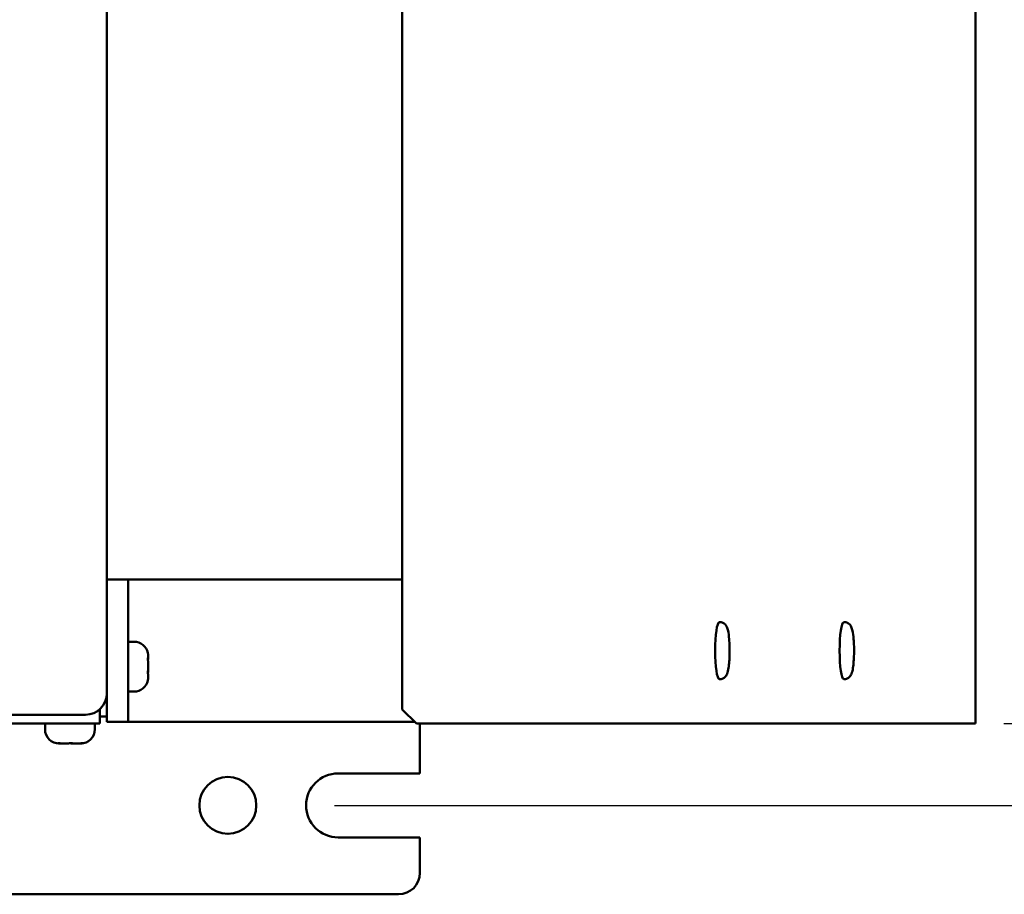
# Model space of a CAD drawing. Units: millimetres. Extents: x 0 to 2970, y 0 to 2100.
# Drawn here: x 1620 to 1758, y 546 to 669 of the extents above; entities that cross this region are included whole.
import ezdxf

# ---------------------------------------------------------------- set-up
doc = ezdxf.new("R2010")
doc.units = ezdxf.units.MM
doc.header["$LTSCALE"] = 5
doc.layers.add('Bemaßung (ISO)', color=7, linetype='Continuous', lineweight=25)
doc.layers.add('Sichtbar (ISO)', color=7, linetype='Continuous', lineweight=50)
doc.styles.add('Notiztext (DIN)', font='isocpeur.ttf')
doc.dimstyles.new('Standard (DIN)', dxfattribs={"dimscale": 5, "dimtxt": 3.5, "dimasz": 2.5, "dimexe": 3.175, "dimexo": 0.8, "dimgap": 0.8, "dimtad": 1, "dimrnd": 1e-08, "dimzin": 0, "dimtxsty": 'Notiztext (DIN)', "dimcen": 0.09, "dimdle": 10, "dimclrd": 256, "dimclre": 256, "dimclrt": 256, "dimadec": 0, "dimazin": 0, "dimtol": 1, "dimtfac": 1, "dimtmove": 0, "dimatfit": 3, "dimfxl": 1, "dimtolj": 1, "dimtzin": 0, "dimlwd": -1, "dimlwe": -1, "dimarcsym": 0})

# ---------------------------------------------------------------- blocks, each defined once
blk = doc.blocks.new('*D11')
at = {"layer": 'Bemaßung (ISO)', "transparency": 16777216}
for p, q in [((1664.08, 911.65), (1907.19, 911.65)), ((1891.31, 899.15), (1891.31, 571.15)), ((1664.08, 558.65), (1907.19, 558.65))]:
    blk.add_line(p, q, dxfattribs=at)
for points in [[(1889.23, 899.15), (1893.4, 899.15), (1891.31, 911.65)], [(1889.23, 571.15), (1893.4, 571.15), (1891.31, 558.65)]]:
    blk.add_solid(points, dxfattribs=at)
at = {"layer": 'Defpoints', "color": 0, "transparency": 16777216}
for p in [(1660.08, 911.65), (1660.08, 558.65), (1891.31, 558.65)]:
    blk.add_point(p, dxfattribs=at)
at = {"layer": 'Bemaßung (ISO)', "transparency": 16777216, "insert": (1864.56, 589.02), "char_height": 17.5, "attachment_point": 1, "rotation": 90, "style": 'Notiztext (DIN)'}
blk.add_mtext('\\A1;353,0±2,5 mm [13,90%%p0,10 in]', dxfattribs=at)
blk = doc.blocks.new('*D15')
at = {"layer": 'Bemaßung (ISO)', "transparency": 16777216}
for p, q in [((1758.15, 900.15), (1841.27, 900.15)), ((1825.4, 887.65), (1825.4, 582.65)), ((1758.15, 570.15), (1841.27, 570.15))]:
    blk.add_line(p, q, dxfattribs=at)
for points in [[(1823.32, 887.65), (1827.48, 887.65), (1825.4, 900.15)], [(1823.32, 582.65), (1827.48, 582.65), (1825.4, 570.15)]]:
    blk.add_solid(points, dxfattribs=at)
at = {"layer": 'Defpoints', "color": 0, "transparency": 16777216}
for p in [(1754.15, 900.15), (1754.15, 570.15), (1825.4, 570.15)]:
    blk.add_point(p, dxfattribs=at)
at = {"layer": 'Bemaßung (ISO)', "transparency": 16777216, "insert": (1798.65, 589.02), "char_height": 17.5, "attachment_point": 1, "rotation": 90, "style": 'Notiztext (DIN)'}
blk.add_mtext('\\A1;330,0±2,5 mm [12,99%%p0,10 in]', dxfattribs=at)
blk = doc.blocks.new('*D18')
at = {"layer": 'Bemaßung (ISO)', "transparency": 16777216}
for p, q in [((905.28, 584.85), (905.28, 1116.02)), ((1754.15, 904.15), (1754.15, 1116.02)), ((917.78, 1100.15), (1741.65, 1100.15))]:
    blk.add_line(p, q, dxfattribs=at)
for points in [[(917.78, 1102.23), (917.78, 1098.07), (905.28, 1100.15)], [(1741.65, 1102.23), (1741.65, 1098.07), (1754.15, 1100.15)]]:
    blk.add_solid(points, dxfattribs=at)
at = {"layer": 'Defpoints', "color": 0, "transparency": 16777216}
for p in [(1754.15, 1100.15), (1754.15, 900.15), (905.28, 580.85)]:
    blk.add_point(p, dxfattribs=at)
at = {"layer": 'Bemaßung (ISO)', "transparency": 16777216, "insert": (1180.09, 1126.9), "char_height": 17.5, "attachment_point": 1, "style": 'Notiztext (DIN)'}
blk.add_mtext('\\A1;848,9±2,5 mm [33,42%%p0,10 in]', dxfattribs=at)

msp = doc.modelspace()

# ---------------------------------------------------------------- linework, layer by layer
at = {"layer": 'Sichtbar (ISO)'}
for p, q in [((1754.15, 900.15), (1754.15, 570.15)), ((1673.57, 572.15), (1673.57, 898.15)), ((1673.58, 572.15), (1673.58, 898.15)), ((1632.08, 895.9), (1632.08, 574.4)), ((1632.09, 590.4), (1632.08, 590.4)), ((1632.09, 588.4), (1632.09, 590.4)), ((1635.09, 590.4), (1632.09, 590.4)), ((1635.09, 590.4), (1635.09, 588.4)), ((1636.69, 590.4), (1635.09, 590.4)), ((1673.57, 590.4), (1636.69, 590.4)), ((1632.09, 572.4), (1632.09, 588.4)), ((1635.09, 588.4), (1635.09, 572.4)), ((1718.25, 584.4), (1718.15, 584.4)), ((1735.74, 584.4), (1735.64, 584.4)), ((1635.89, 581.65), (1635.09, 581.65)), ((1632.09, 580.15), (1632.08, 580.15)), ((1637.88, 579.33), (1637.83, 579.33)), ((1637.88, 579.16), (1637.83, 579.16)), ((1637.88, 579.6), (1637.88, 579.34)), ((1637.88, 579.2), (1637.88, 579.34)), ((1637.88, 578.55), (1637.88, 577.95)), ((1637.88, 577.14), (1637.85, 577.14)), ((1637.88, 577.75), (1637.88, 577.95)), ((1637.88, 577.1), (1637.88, 576.76)), ((1632.09, 576.15), (1632.08, 576.15)), ((1637.88, 576.7), (1637.88, 576.76)), ((1718.25, 576.4), (1718.15, 576.4)), ((1735.74, 576.4), (1735.64, 576.4)), ((1632.08, 573.15), (1632.08, 574.4)), ((1635.89, 574.65), (1635.09, 574.65)), ((1632.09, 574.15), (1632.08, 574.15)), ((1632.08, 573.15), (1632.08, 571.15)), ((1631.08, 571.75), (1631.08, 572.16)), ((1631.08, 571.75), (1631.08, 570.15)), ((1632.09, 570.4), (1632.09, 572.4)), ((1635.09, 572.4), (1635.09, 570.4)), ((1673.58, 572.15), (1673.57, 572.15)), ((1673.57, 572.15), (1675.57, 570.15)), ((1675.58, 570.15), (1673.58, 572.15)), ((1629.08, 571.4), (1600.98, 571.4)), ((1631.08, 571.15), (1632.08, 571.15)), ((1632.08, 571.15), (1632.09, 571.15)), ((1632.08, 570.4), (1632.08, 571.15)), ((1632.08, 570.4), (1632.09, 570.4)), ((1632.09, 570.4), (1635.09, 570.4)), ((1636.69, 570.4), (1635.09, 570.4)), ((1675.32, 570.4), (1636.69, 570.4)), ((1631.08, 570.15), (1611.08, 570.15)), ((1623.38, 569.35), (1623.38, 570.15)), ((1630.38, 569.35), (1630.38, 570.15)), ((1675.57, 570.15), (1675.58, 570.15)), ((1701.45, 570.15), (1675.58, 570.15)), ((1676.08, 569.15), (1676.08, 570.15)), ((1676.08, 563.15), (1676.08, 569.15)), ((1701.45, 570.15), (1703.89, 570.15)), ((1754.15, 570.15), (1703.89, 570.15)), ((1625.44, 567.35), (1625.38, 567.35)), ((1625.44, 567.35), (1625.47, 567.35)), ((1625.47, 567.35), (1625.47, 567.39)), ((1625.82, 567.35), (1625.97, 567.35)), ((1626.51, 567.35), (1625.97, 567.35)), ((1627.26, 567.35), (1627.46, 567.35)), ((1627.95, 567.35), (1627.46, 567.35)), ((1628.3, 567.35), (1628.3, 567.36)), ((1628.3, 567.35), (1628.37, 567.35)), ((1628.38, 567.35), (1628.37, 567.35)), ((1664.58, 563.15), (1676.08, 563.15)), ((1676.08, 554.15), (1664.58, 554.15)), ((1676.08, 549.15), (1676.08, 554.15)), ((1512.08, 546.15), (1673.08, 546.15))]:
    msp.add_line(p, q, dxfattribs=at)
msp.add_circle((1649.08, 558.65), 4, dxfattribs=at)
for centre, radius, start, end in [((1635.89, 579.65), 2, 12.8349, 90), ((1635.89, 576.65), 2, 270, 347.1651), ((1629.08, 574.4), 3, 270, 0), ((1625.38, 569.35), 2, 180, 270), ((1628.38, 569.35), 2, 270, 0), ((1664.58, 558.65), 4.5, 90, 270), ((1673.08, 549.15), 3, 270, 0)]:
    msp.add_arc(centre, radius, start, end, dxfattribs=at)
for centre in [(1718.15, 580.4), (1735.64, 580.4)]:
    msp.add_ellipse(centre, major_axis=(0, -4), ratio=0.145738, start_param=3.141593, end_param=6.283185, dxfattribs=at)
for points, knots in [([(1718.25, 584.4), (1718.37, 584.4), (1718.48, 584.38), (1718.68, 584.31), (1718.77, 584.26), (1718.93, 584.14), (1718.99, 584.07), (1719.11, 583.92), (1719.16, 583.84), (1719.29, 583.57), (1719.33, 583.4), (1719.45, 582.88), (1719.5, 582.48), (1719.57, 581.7), (1719.59, 581.35), (1719.61, 580.62), (1719.61, 580.26), (1719.59, 579.55), (1719.58, 579.2), (1719.52, 578.54), (1719.49, 578.24), (1719.4, 577.66), (1719.35, 577.41), (1719.2, 577.04), (1719.15, 576.93), (1718.99, 576.73), (1718.95, 576.68), (1718.8, 576.56), (1718.69, 576.49), (1718.45, 576.42), (1718.35, 576.4), (1718.25, 576.4)], [4.445873, 4.445873, 4.445873, 4.445873, 4.49726, 4.49726, 4.553953, 4.553953, 4.626498, 4.626498, 4.737114, 4.737114, 5.015542, 5.015542, 5.490999, 5.490999, 5.836359, 5.836359, 6.170678, 6.170678, 6.504696, 6.504696, 6.847915, 6.847915, 7.235525, 7.235525, 7.411495, 7.411495, 7.465084, 7.465084, 7.543101, 7.543101, 7.587465, 7.587465, 7.587465, 7.587465]), ([(1735.74, 584.4), (1735.86, 584.4), (1735.97, 584.38), (1736.17, 584.31), (1736.26, 584.26), (1736.42, 584.14), (1736.48, 584.07), (1736.6, 583.92), (1736.64, 583.84), (1736.77, 583.57), (1736.82, 583.4), (1736.94, 582.88), (1736.99, 582.48), (1737.06, 581.7), (1737.08, 581.35), (1737.1, 580.62), (1737.1, 580.26), (1737.08, 579.55), (1737.06, 579.2), (1737.01, 578.54), (1736.98, 578.24), (1736.89, 577.66), (1736.83, 577.41), (1736.69, 577.04), (1736.64, 576.93), (1736.48, 576.73), (1736.44, 576.68), (1736.29, 576.56), (1736.18, 576.49), (1735.94, 576.42), (1735.84, 576.4), (1735.74, 576.4)], [4.445873, 4.445873, 4.445873, 4.445873, 4.49726, 4.49726, 4.553953, 4.553953, 4.626498, 4.626498, 4.737114, 4.737114, 5.015542, 5.015542, 5.490999, 5.490999, 5.836359, 5.836359, 6.170678, 6.170678, 6.504696, 6.504696, 6.847915, 6.847915, 7.235525, 7.235525, 7.411495, 7.411495, 7.465084, 7.465084, 7.543101, 7.543101, 7.587465, 7.587465, 7.587465, 7.587465]), ([(1637.86, 579.95), (1637.86, 579.98), (1637.85, 580), (1637.84, 580.05), (1637.84, 580.07), (1637.84, 580.09), (1637.84, 580.09), (1637.84, 580.09)], [0, 0, 0, 0, 0.00901012, 0.00901012, 0.0187907, 0.0187907, 0.02043677, 0.02043677, 0.02043677, 0.02043677]), ([(1637.88, 579.6), (1637.88, 579.65), (1637.88, 579.71), (1637.88, 579.83), (1637.87, 579.89), (1637.86, 579.95)], [0.10762391, 0.10762391, 0.10762391, 0.10762391, 0.12964063, 0.12964063, 0.15066373, 0.15066373, 0.15066373, 0.15066373]), ([(1637.86, 578.93), (1637.86, 578.95), (1637.85, 578.98), (1637.85, 579.04), (1637.84, 579.07), (1637.83, 579.13), (1637.83, 579.17), (1637.83, 579.23), (1637.83, 579.26), (1637.83, 579.31), (1637.83, 579.33), (1637.84, 579.36), (1637.84, 579.37), (1637.85, 579.38), (1637.85, 579.38), (1637.86, 579.37), (1637.86, 579.37), (1637.86, 579.37)], [0.00728772, 0.00728772, 0.00728772, 0.00728772, 0.01573775, 0.01573775, 0.02549395, 0.02549395, 0.03566404, 0.03566404, 0.04610813, 0.04610813, 0.05691556, 0.05691556, 0.06580219, 0.06580219, 0.07104671, 0.07104671, 0.07653514, 0.07653514, 0.07653514, 0.07653514]), ([(1637.85, 579.16), (1637.84, 579.15), (1637.84, 579.15), (1637.84, 579.13), (1637.84, 579.13), (1637.84, 579.12)], [0.012599272, 0.012599272, 0.012599272, 0.012599272, 0.018641083, 0.018641083, 0.021443242, 0.021443242, 0.021443242, 0.021443242]), ([(1637.86, 579.37), (1637.87, 579.34), (1637.88, 579.33), (1637.88, 579.33), (1637.88, 579.33), (1637.88, 579.34)], [0.0038164, 0.0038164, 0.0038164, 0.0038164, 0.03146376, 0.03146376, 0.04687198, 0.04687198, 0.04687198, 0.04687198]), ([(1637.88, 578.55), (1637.88, 578.55), (1637.88, 578.55), (1637.88, 578.63), (1637.88, 578.71), (1637.88, 578.83), (1637.87, 578.88), (1637.86, 578.93)], [0.10563046, 0.10563046, 0.10563046, 0.10563046, 0.10595582, 0.10595582, 0.13250935, 0.13250935, 0.15309135, 0.15309135, 0.15309135, 0.15309135]), ([(1637.88, 579.2), (1637.88, 579.2), (1637.88, 579.2), (1637.88, 579.18), (1637.88, 579.16), (1637.88, 579.16), (1637.88, 579.16), (1637.88, 579.16)], [0.10556886, 0.10556886, 0.10556886, 0.10556886, 0.106452, 0.106452, 0.13559132, 0.13559132, 0.13826905, 0.13826905, 0.13826905, 0.13826905]), ([(1637.86, 577.13), (1637.86, 577.13), (1637.85, 577.13), (1637.85, 577.14), (1637.84, 577.15), (1637.83, 577.18), (1637.83, 577.2), (1637.83, 577.25), (1637.83, 577.28), (1637.83, 577.35), (1637.83, 577.39), (1637.84, 577.46), (1637.84, 577.49), (1637.85, 577.55), (1637.86, 577.58), (1637.86, 577.6)], [0.0010048, 0.0010048, 0.0010048, 0.0010048, 0.00891822, 0.00891822, 0.01864108, 0.01864108, 0.02879446, 0.02879446, 0.03922053, 0.03922053, 0.05010992, 0.05010992, 0.0601834, 0.0601834, 0.0702623, 0.0702623, 0.0702623, 0.0702623]), ([(1637.86, 577.37), (1637.86, 577.35), (1637.85, 577.32), (1637.85, 577.26), (1637.84, 577.23), (1637.84, 577.19), (1637.84, 577.19), (1637.84, 577.18)], [0.00728772, 0.00728772, 0.00728772, 0.00728772, 0.01573775, 0.01573775, 0.02549395, 0.02549395, 0.02773694, 0.02773694, 0.02773694, 0.02773694]), ([(1637.86, 577.6), (1637.88, 577.68), (1637.88, 577.77), (1637.88, 577.89), (1637.88, 577.92), (1637.88, 577.95)], [0, 0, 0, 0, 0.03294089, 0.03294089, 0.04305407, 0.04305407, 0.04305407, 0.04305407]), ([(1637.88, 577.75), (1637.88, 577.75), (1637.88, 577.75), (1637.88, 577.67), (1637.88, 577.59), (1637.88, 577.47), (1637.87, 577.42), (1637.86, 577.37)], [0.10563046, 0.10563046, 0.10563046, 0.10563046, 0.10595582, 0.10595582, 0.13250935, 0.13250935, 0.15309135, 0.15309135, 0.15309135, 0.15309135]), ([(1637.88, 577.1), (1637.88, 577.1), (1637.88, 577.1), (1637.88, 577.12), (1637.88, 577.14), (1637.87, 577.14), (1637.87, 577.14), (1637.86, 577.13)], [0.10556886, 0.10556886, 0.10556886, 0.10556886, 0.106452, 0.106452, 0.13559132, 0.13559132, 0.15305672, 0.15305672, 0.15305672, 0.15305672]), ([(1637.86, 576.35), (1637.86, 576.32), (1637.85, 576.3), (1637.84, 576.25), (1637.84, 576.23), (1637.83, 576.2), (1637.83, 576.19), (1637.83, 576.18), (1637.83, 576.18), (1637.83, 576.2), (1637.83, 576.21), (1637.84, 576.25), (1637.84, 576.27), (1637.85, 576.32), (1637.86, 576.35), (1637.86, 576.39)], [0, 0, 0, 0, 0.00901012, 0.00901012, 0.0187907, 0.0187907, 0.02897325, 0.02897325, 0.03943552, 0.03943552, 0.05025294, 0.05025294, 0.05853747, 0.05853747, 0.06925012, 0.06925012, 0.06925012, 0.06925012]), ([(1637.86, 576.39), (1637.88, 576.49), (1637.88, 576.6), (1637.88, 576.72), (1637.88, 576.74), (1637.88, 576.76)], [0, 0, 0, 0, 0.03397415, 0.03397415, 0.04306717, 0.04306717, 0.04306717, 0.04306717]), ([(1637.88, 576.7), (1637.88, 576.65), (1637.88, 576.59), (1637.88, 576.47), (1637.87, 576.41), (1637.86, 576.35)], [0.10762391, 0.10762391, 0.10762391, 0.10762391, 0.12964063, 0.12964063, 0.15066373, 0.15066373, 0.15066373, 0.15066373]), ([(1625.26, 567.37), (1625.24, 567.38), (1625.23, 567.38), (1625.21, 567.39), (1625.2, 567.39), (1625.2, 567.4), (1625.21, 567.4), (1625.23, 567.41), (1625.25, 567.41), (1625.3, 567.41), (1625.33, 567.4), (1625.39, 567.4), (1625.41, 567.39), (1625.46, 567.39), (1625.48, 567.38), (1625.51, 567.38), (1625.53, 567.38), (1625.55, 567.37)], [0.00728772, 0.00728772, 0.00728772, 0.00728772, 0.01573775, 0.01573775, 0.02549395, 0.02549395, 0.03566404, 0.03566404, 0.04610813, 0.04610813, 0.05691556, 0.05691556, 0.06580219, 0.06580219, 0.07104671, 0.07104671, 0.07653514, 0.07653514, 0.07653514, 0.07653514]), ([(1626.75, 567.37), (1626.76, 567.38), (1626.78, 567.38), (1626.82, 567.39), (1626.84, 567.39), (1626.9, 567.4), (1626.93, 567.4), (1627, 567.41), (1627.04, 567.41), (1627.1, 567.4), (1627.14, 567.4), (1627.19, 567.4), (1627.21, 567.39), (1627.24, 567.38), (1627.26, 567.38), (1627.27, 567.37)], [0, 0, 0, 0, 0.00901012, 0.00901012, 0.0187907, 0.0187907, 0.02897325, 0.02897325, 0.03943552, 0.03943552, 0.05025294, 0.05025294, 0.05853747, 0.05853747, 0.06925012, 0.06925012, 0.06925012, 0.06925012]), ([(1627.02, 567.37), (1627.01, 567.38), (1626.99, 567.38), (1626.95, 567.39), (1626.93, 567.39), (1626.89, 567.4), (1626.89, 567.4), (1626.88, 567.4)], [0, 0, 0, 0, 0.00901012, 0.00901012, 0.0187907, 0.0187907, 0.02043677, 0.02043677, 0.02043677, 0.02043677]), ([(1628.38, 567.37), (1628.4, 567.38), (1628.43, 567.38), (1628.49, 567.39), (1628.52, 567.39), (1628.57, 567.4), (1628.6, 567.4), (1628.65, 567.41), (1628.66, 567.41), (1628.68, 567.41), (1628.69, 567.4), (1628.68, 567.4), (1628.68, 567.39), (1628.65, 567.38), (1628.63, 567.38), (1628.61, 567.37)], [0.0010048, 0.0010048, 0.0010048, 0.0010048, 0.00891822, 0.00891822, 0.01864108, 0.01864108, 0.02879446, 0.02879446, 0.03922053, 0.03922053, 0.05010992, 0.05010992, 0.0601834, 0.0601834, 0.0702623, 0.0702623, 0.0702623, 0.0702623]), ([(1625.44, 567.35), (1625.44, 567.35), (1625.44, 567.35), (1625.42, 567.35), (1625.39, 567.35), (1625.33, 567.36), (1625.29, 567.36), (1625.26, 567.37)], [0.10563046, 0.10563046, 0.10563046, 0.10563046, 0.10595582, 0.10595582, 0.13250935, 0.13250935, 0.15309135, 0.15309135, 0.15309135, 0.15309135]), ([(1625.82, 567.35), (1625.81, 567.35), (1625.81, 567.35), (1625.72, 567.35), (1625.64, 567.35), (1625.52, 567.36), (1625.49, 567.36), (1625.47, 567.36)], [0.10556886, 0.10556886, 0.10556886, 0.10556886, 0.106452, 0.106452, 0.13559132, 0.13559132, 0.14492393, 0.14492393, 0.14492393, 0.14492393]), ([(1625.55, 567.37), (1625.64, 567.36), (1625.73, 567.35), (1625.87, 567.35), (1625.92, 567.35), (1625.97, 567.35)], [0.0038164, 0.0038164, 0.0038164, 0.0038164, 0.03146376, 0.03146376, 0.04687198, 0.04687198, 0.04687198, 0.04687198]), ([(1626.51, 567.35), (1626.56, 567.35), (1626.61, 567.35), (1626.69, 567.36), (1626.72, 567.36), (1626.75, 567.37)], [0.10762391, 0.10762391, 0.10762391, 0.10762391, 0.12964063, 0.12964063, 0.15066373, 0.15066373, 0.15066373, 0.15066373]), ([(1627.26, 567.35), (1627.21, 567.35), (1627.16, 567.35), (1627.08, 567.36), (1627.05, 567.36), (1627.02, 567.37)], [0.10762391, 0.10762391, 0.10762391, 0.10762391, 0.12964063, 0.12964063, 0.15066373, 0.15066373, 0.15066373, 0.15066373]), ([(1627.27, 567.37), (1627.3, 567.36), (1627.34, 567.35), (1627.42, 567.35), (1627.44, 567.35), (1627.46, 567.35)], [0, 0, 0, 0, 0.03397415, 0.03397415, 0.04306717, 0.04306717, 0.04306717, 0.04306717]), ([(1627.95, 567.35), (1627.96, 567.35), (1627.96, 567.35), (1628.05, 567.35), (1628.13, 567.35), (1628.27, 567.36), (1628.32, 567.37), (1628.38, 567.37)], [0.10556886, 0.10556886, 0.10556886, 0.10556886, 0.106452, 0.106452, 0.13559132, 0.13559132, 0.15305672, 0.15305672, 0.15305672, 0.15305672]), ([(1628.61, 567.37), (1628.53, 567.36), (1628.46, 567.35), (1628.4, 567.35), (1628.38, 567.35), (1628.37, 567.35)], [0, 0, 0, 0, 0.03294089, 0.03294089, 0.04305407, 0.04305407, 0.04305407, 0.04305407])]:
    msp.add_open_spline(points, degree=3, knots=knots, dxfattribs=at)

# ---------------------------------------------------------------- dimensions: what is measured, and where the dimension line sits
at = {"layer": 'Bemaßung (ISO)'}
for base, p1, p2, angle, text, picture, middle in [((1754.15, 1100.15), (905.28, 580.85), (1754.15, 900.15), 180, '<> mm [33,42%%p0,10 in]', '*D18', (1329.72, 1100.15)), ((1891.31, 558.65), (1660.08, 911.65), (1660.08, 558.65), 90, '<> mm [13,90%%p0,10 in]', '*D11', (1891.31, 735.15)), ((1825.4, 570.15), (1754.15, 900.15), (1754.15, 570.15), 90, '<> mm [12,99%%p0,10 in]', '*D15', (1825.4, 735.15))]:
    dim = msp.add_linear_dim(base=base, p1=p1, p2=p2, angle=angle, text=text, dimstyle='Standard (DIN)', override={"dimgap": 0.8, "dimdec": 1, "dimpost": '', "dimtol": 1, "dimlim": 0, "dimtp": 2.5, "dimtm": 2.5, "dimtdec": 1, "dimtofl": 0, "dimatfit": 1}, dxfattribs=at)
    dim.commit()
    dim.dimension.update_dxf_attribs({"geometry": picture, "text_midpoint": middle, "dimtype": 160})

doc.saveas('drawing.dxf')
